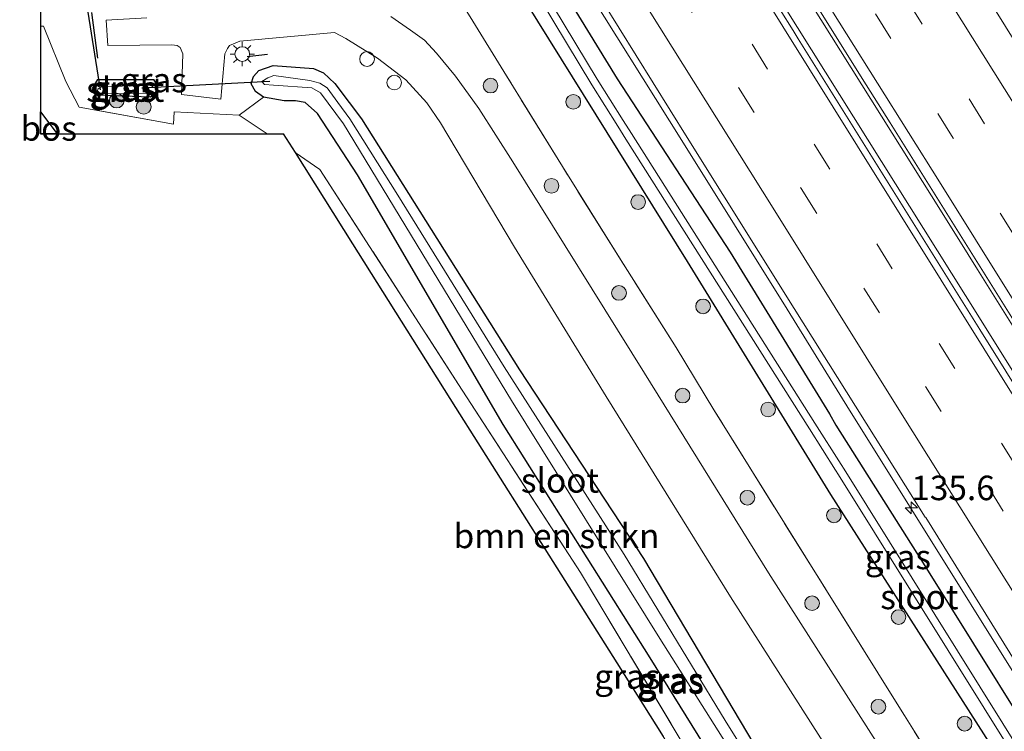
# Model space of a CAD drawing. Units: metres. Extents: x 152434 to 154845, y 393749 to 400001.
# Drawn here: x 153712 to 153812, y 395222 to 395294 of the extents above; entities that cross this region are included whole.
import ezdxf
from ezdxf.enums import TextEntityAlignment as Align

# ---------------------------------------------------------------- set-up
doc = ezdxf.new("R2010")
doc.units = ezdxf.units.M
doc.linetypes.add('IE-TERREINAFSCHEIDING', pattern=[10, 8, -2])
doc.linetypes.add('VW-3-9_STREEP', pattern=[12, 3, -9])
doc.layers.get('0').update_dxf_attribs({"lineweight": 25})
for name, color, linetype, lineweight in [('B-ME-AL-OVERIG-S-B1', 7, 'Continuous', 18), ('B-ME-AM-KILOMETR-S-B1', 7, 'Continuous', 18), ('B-ME-BV-GELEIDECONSTRUCTIE-GELEIDERAIL-L-B1', 213, 'BV-GELEIDERAIL', 18), ('B-ME-GR-BOMENSTRUIKEN-GV-B6', 93, 'Continuous', 18), ('B-ME-GR-BOOM-S-B1', 93, 'Continuous', 18), ('B-ME-IE-GRASLAND-GV-B6', 93, 'Continuous', 18), ('B-ME-IE-MEUBILAIR_WEGMEUBILAIR-LICHTMAST-S-B1', 8, 'Continuous', 18), ('B-ME-IE-TERREINAFSCHEIDING-RASTERHEKWERK-L-B1', 8, 'IE-TERREINAFSCHEIDING', 18), ('B-ME-OG-WATER-GV-B6', 153, 'Continuous', 18), ('B-ME-VH-VERH_SOORT-BITUMEN-GV-B6', 8, 'IE-TERREINAFSCHEIDING-NATUURLIJK-HOUTWAL', 18), ('B-ME-VW-MARKERING-39STREEP-015-L-B1', 255, 'VW-3-9_STREEP', 18), ('B-ME-VW-MARKERING-STREEP-015-L-B1', 7, 'Continuous', 18)]:
    doc.layers.add(name, color=color, linetype=linetype, lineweight=lineweight)
for name, color, linetype in [('B-ME-GR-BOS-GV-B6', 10, 'Continuous'), ('B-ME-GW-INSTEEKWATERGANG-L-B1', 10, 'Continuous'), ('B-ME-IE-TERREINAFSCHEIDING-SCHRIKHEK-L-B1', 10, 'Continuous'), ('B-ME-KG-KADASTRAAL-OPNAMEDTMGRENS-L-B1', 10, 'Continuous'), ('B-ME-KW-DUIKER-L-B1', 10, 'Continuous')]:
    doc.layers.add(name, color=color, linetype=linetype)
doc.styles.add('NLCS-ISO', font='NLCS-ISO.TTF')
doc.linetypes.add('BV-GELEIDERAIL', pattern='A,10,-3,[108,NLCS.SHX,S=1,R=0,X=0,Y=0],-3', length=16)
doc.linetypes.add('IE-TERREINAFSCHEIDING-NATUURLIJK-HOUTWAL', pattern='A,7,-1.5,[67,NLCS.SHX,S=0.75,R=45,X=0,Y=0],-1.5,7,-1.5,[70,NLCS.SHX,S=0.75,R=0,X=0,Y=0],-1.5', length=20)

# ---------------------------------------------------------------- blocks, each defined once
blk = doc.blocks.new('hecto')
for p, q in [((0, 0.625), (-0.625, 0)), ((0, -0.625), (0, 0.625)), ((-0.625, 0), (0.625, 0)), ((0.625, 0), (0, -0.625))]:
    blk.add_line(p, q)
blk = doc.blocks.new('boom')
h = blk.add_hatch(color=256)
edge = h.paths.add_edge_path()
edge.add_arc((0, 0), 0.75, 0, 360)
blk.add_circle((0, 0), 0.75)
blk = doc.blocks.new('lantaarnpaal')
for p, q in [((0, 0.75), (0, 1.25)), ((-0.75, 0), (-1.25, 0)), ((-0.88, 0.88), (-0.53, 0.53)), ((0.53, 0.53), (0.88, 0.88)), ((0.75, 0), (1.25, 0)), ((-0.53, -0.53), (-0.88, -0.88)), ((0, -0.75), (0, -1.25)), ((0.53, -0.53), (0.88, -0.88))]:
    blk.add_line(p, q)
blk.add_circle((0, 0), 0.75)
blk = doc.blocks.new('dtb')
blk.add_circle((0, 0), 0.75)

msp = doc.modelspace()

# ---------------------------------------------------------------- linework, layer by layer
at = {"layer": 'B-ME-BV-GELEIDECONSTRUCTIE-GELEIDERAIL-L-B1'}
for points in [[(153858.707, 395185.622, 11.928), (153840.171, 395215.311, 11.964), (153839.519, 395216.354, 11.964), (153836.552, 395221.106, 11.964), (153818.005, 395250.787, 11.964), (153815.355, 395255.027, 11.964), (153808.321, 395266.284, 11.964), (153789.736, 395295.941, 11.889), (153787.081, 395300.178, 11.878), (153786.441, 395301.199, 11.875), (153767.904, 395330.887, 11.822), (153765.961, 395333.999, 11.817), (153747.409, 395363.678, 11.817), (153744.759, 395367.918, 11.817), (153744.342, 395368.585, 11.817), (153725.774, 395398.254, 11.817), (153725.15, 395399.25, 11.817), (153706.595, 395428.927, 11.7), (153704.106, 395432.906, 11.684), (153685.833, 395462.143, 11.611), (153667.303, 395491.835, 11.639), (153664.656, 395496.077, 11.643), (153664.506, 395496.318, 11.643), (153663.734, 395497.554, 11.643)], [(153845.6495, 395175.9142, 11.5463), (153836.146, 395191.387, 11.595), (153824.687, 395209.447, 11.502), (153814.087, 395226.352, 11.627), (153803.496, 395243.31, 11.538), (153796.461, 395254.586, 11.52), (153790.1, 395264.88, 11.533), (153779.339, 395282.102, 11.572), (153768.758, 395299.02, 11.592), (153762.8136, 395308.526, 11.5791), (153760.6906, 395311.921, 11.5745), (153758.143, 395315.995, 11.569), (153750.361, 395328.367, 11.601), (153742.605, 395340.821, 11.533), (153731.956, 395357.79, 11.599), (153720.583, 395375.821, 11.484), (153708.658, 395395.017, 11.511), (153697.323, 395413.057, 11.508), (153690.245, 395424.37, 11.444), (153681.786, 395437.915, 11.404), (153669.048, 395458.245, 11.451), (153656.277, 395478.551, 11.365), (153650.3869, 395487.9976, 11.3616)], [(153860.651, 395187.067, 11.966), (153854.711, 395196.604, 11.972), (153853.518, 395198.514, 11.97), (153850.869, 395202.754, 11.967), (153832.326, 395232.439, 11.942), (153830.714, 395235.021, 11.943), (153828.066, 395239.262, 11.945), (153809.53, 395268.95, 11.957), (153808.568, 395270.486, 11.953), (153805.916, 395274.725, 11.943), (153787.348, 395304.393, 11.869), (153786.627, 395305.548, 11.867), (153783.979, 395309.79, 11.862), (153765.446, 395339.48, 11.825), (153763.512, 395342.571, 11.825), (153760.86, 395346.81, 11.825)]]:
    msp.add_polyline3d(points, dxfattribs=at)
at = {"layer": 'B-ME-GR-BOMENSTRUIKEN-GV-B6'}
msp.add_polyline3d([(153810.371, 395176.1, 10.031), (153807.712, 395174.222, 10.311), (153802.632, 395182.004, 10.149), (153796.762, 395191.579, 10.12), (153789.536, 395203.669, 10.143), (153786.971, 395207.961, 10.151), (153769.014, 395238.003, 10.208), (153756.56, 395257.192, 10.076), (153742.413, 395279.155, 10.076), (153739.864, 395280.876, 10.094), (153738.66, 395282.786, 10.114), (153737.035, 395282.786, 10.114), (153734.176, 395284.716, 10.134), (153736.647, 395286.54, 9.973), (153738.763, 395286.174, 9.973), (153739.905, 395286.176, 9.973), (153740.9, 395286.009, 9.973), (153742.141, 395284.879, 9.973), (153746.23, 395278.596, 9.973), (153761.124, 395253.106, 10.031), (153776.133, 395229.278, 10.031), (153789.158, 395208.283, 10.031), (153804.292, 395185.565, 10.031), (153810.371, 395176.1, 10.031)], dxfattribs=at)
at = {"layer": 'B-ME-GR-BOS-GV-B6'}
msp.add_polyline3d([(153715.573, 395282.786, 10.01), (153713.865, 395282.786, 9.979), (153713.865, 395285.047, 9.979), (153715.573, 395282.786, 10.01)], dxfattribs=at)
at = {"layer": 'B-ME-GW-INSTEEKWATERGANG-L-B1'}
for points in [[(153841.071, 395172.51, 10.353), (153826.973, 395195.452, 10.368), (153811.513, 395219.47, 10.324), (153794.568, 395245.977, 10.309), (153779.914, 395269.773, 10.309), (153759.992, 395301.827, 10.213), (153758.534, 395304.038, 10.436), (153758.543, 395305.722, 10.568), (153759.931, 395306.678, 10.579), (153761.391, 395306.533, 10.532), (153763.296, 395303.858, 10.611), (153772.753, 395288.413, 10.616), (153784.268, 395270.717, 10.688), (153794.4255, 395254.1907, 10.6345), (153795.0851, 395253.0643, 10.3531), (153803.99, 395238.953, 10.705)], [(153736.647, 395286.54, 9.973), (153735.815, 395287.138, 9.973), (153735.395, 395287.912, 9.973), (153735.63, 395288.645, 9.973), (153736.171, 395289.269, 9.973), (153737.618, 395289.764, 9.973), (153741.763, 395289.466, 9.973), (153742.764, 395289.033, 9.973), (153743.915, 395287.941, 9.973), (153745.405, 395286.015, 9.973), (153746.655, 395284.331, 9.973), (153762.79, 395258.707, 9.973), (153775.447, 395239.438, 9.987), (153786.689, 395220.486, 9.987), (153800.16, 395198.964, 9.958), (153804.609, 395191.989, 9.943), (153816.356, 395173.967, 9.943), (153820.948, 395166.057, 10.031), (153820.935, 395165.05, 10.031), (153820.234, 395164.559, 10.031), (153819.509, 395164.299, 10.031), (153818.554, 395164.496, 10.031), (153817.636, 395165.156, 10.031)], [(153725.421, 395288.339, 9.929), (153725.631, 395287.994, 9.929), (153725.688, 395287.204, 9.929), (153725.485, 395286.827, 9.929), (153725.092, 395286.54, 9.929), (153719.674, 395286.761, 9.929), (153719.439, 395287.025, 9.929), (153719.189, 395287.425, 9.929), (153719.751, 395288.334, 9.884), (153725.421, 395288.339, 9.929)], [(153761.124, 395253.106, 10.031), (153746.23, 395278.596, 9.973), (153742.141, 395284.879, 9.973), (153740.9, 395286.009, 9.973), (153739.905, 395286.176, 9.973), (153738.763, 395286.174, 9.973), (153736.647, 395286.54, 9.973)], [(153810.371, 395176.1, 10.031), (153804.292, 395185.565, 10.031), (153789.158, 395208.283, 10.031), (153776.133, 395229.278, 10.031), (153761.124, 395253.106, 10.031)], [(153803.99, 395238.953, 10.705), (153814.254, 395222.487, 10.631), (153825.315, 395204.959, 10.723), (153836.843, 395186.641, 10.774), (153844.2816, 395174.8973, 10.7592)]]:
    msp.add_polyline3d(points, dxfattribs=at)
at = {"layer": 'B-ME-IE-GRASLAND-GV-B6'}
for points in [[(153873.3258, 395196.491, 10.9675), (153861.487, 395215.374, 10.937), (153844.682, 395242.311, 10.919), (153831.896, 395262.684, 10.896), (153814.872, 395289.793, 10.879), (153797.987, 395316.88, 10.815), (153783.243, 395340.405, 10.832), (153768.308, 395364.338, 10.798)], [(153851.703, 395195.827, 11.104), (153833.145, 395225.502, 10.957), (153815.36, 395253.87, 10.957), (153812.42, 395258.579, 10.96), (153809.773, 395262.82, 10.964), (153791.238, 395292.51, 10.986), (153790.713, 395293.353, 10.989), (153788.068, 395297.596, 11.005), (153769.555, 395327.298, 11.118), (153769.049, 395328.105, 11.112), (153766.392, 395332.341, 11.08), (153747.796, 395361.991, 10.854)], [(153732.628, 395358.268, 10.725), (153743.283, 395341.198, 10.763), (153751.038, 395328.739, 10.754), (153758.73, 395316.522, 10.799), (153769.492, 395299.201, 10.782), (153779.898, 395282.424, 10.864), (153790.825, 395264.965, 10.856), (153797.092, 395254.996, 10.82), (153804.202, 395243.653, 10.799), (153804.245, 395243.612, 10.769), (153814.666, 395226.838, 10.902), (153825.451, 395209.677, 10.858), (153836.588, 395191.806, 10.865), (153846.2171, 395176.3362, 10.9566)], [(153754.128, 395358.205, 11.03), (153772.697, 395328.537, 11.006), (153775.349, 395324.298, 11.002), (153776.561, 395322.363, 11.001), (153795.118, 395292.688, 11.046), (153797.769, 395288.448, 11.053), (153800.604, 395283.915, 11.06), (153819.177, 395254.249, 11.106), (153821.83, 395250.011, 11.112), (153824.336, 395246.008, 11.118), (153842.933, 395216.358, 11.144)], [(153720.99, 395353.764, 10.376), (153726.811, 395344.433, 10.466), (153732.71, 395334.877, 10.504), (153738.554, 395325.557, 10.528), (153744.017, 395316.641, 10.515), (153749.913, 395307.296, 10.41), (153753.916, 395300.841, 10.453), (153757.753, 395294.732, 10.499), (153761.458, 395288.721, 10.528), (153767.156, 395279.457, 10.527), (153772.992, 395270.132, 10.53), (153778.755, 395260.969, 10.546), (153782.627, 395254.607, 10.536), (153799.354, 395227.743, 10.406), (153817.905, 395198.063, 10.406)], [(153817.905, 395198.063, 10.406), (153799.354, 395227.743, 10.406), (153782.627, 395254.607, 10.536), (153778.755, 395260.969, 10.546), (153772.992, 395270.132, 10.53), (153767.156, 395279.457, 10.527), (153761.458, 395288.721, 10.528), (153757.753, 395294.732, 10.499), (153753.916, 395300.841, 10.453), (153749.913, 395307.296, 10.41), (153744.017, 395316.641, 10.515), (153738.554, 395325.557, 10.528), (153732.71, 395334.877, 10.504), (153726.811, 395344.433, 10.466), (153720.99, 395353.764, 10.376)], [(153825.315, 395204.959, 10.723), (153814.254, 395222.487, 10.631), (153803.99, 395238.953, 10.705), (153795.0851, 395253.0643, 10.3531), (153794.4255, 395254.1907, 10.6345), (153784.268, 395270.717, 10.688), (153772.753, 395288.413, 10.616), (153763.296, 395303.858, 10.611), (153761.391, 395306.533, 10.532), (153759.931, 395306.678, 10.579), (153758.543, 395305.722, 10.568), (153758.534, 395304.038, 10.436), (153759.992, 395301.827, 10.213), (153779.914, 395269.773, 10.309), (153794.568, 395245.977, 10.309), (153811.513, 395219.47, 10.324)], [(153811.513, 395219.47, 10.324), (153794.568, 395245.977, 10.309), (153779.914, 395269.773, 10.309), (153759.992, 395301.827, 10.213), (153758.534, 395304.038, 10.436), (153758.543, 395305.722, 10.568), (153759.931, 395306.678, 10.579), (153761.391, 395306.533, 10.532), (153763.296, 395303.858, 10.611), (153772.753, 395288.413, 10.616), (153784.268, 395270.717, 10.688), (153794.4255, 395254.1907, 10.6345), (153795.0851, 395253.0643, 10.3531), (153803.99, 395238.953, 10.705), (153814.254, 395222.487, 10.631), (153825.315, 395204.959, 10.723)], [(153814.437, 395218.863, 9.166), (153795.904, 395248.554, 9.178), (153795.6, 395249.035, 9.175), (153792.925, 395253.26, 9.144), (153774.201, 395282.829, 8.929), (153773.365, 395284.162, 8.923), (153770.707, 395288.397, 8.905), (153761.8016, 395303.1711, 8.845), (153761.1078, 395302.8429, 8.8441), (153770.149, 395287.81, 8.905), (153772.807, 395283.575, 8.923), (153773.643, 395282.242, 8.929), (153792.367, 395252.673, 9.144), (153795.042, 395248.448, 9.175), (153795.347, 395247.967, 9.178), (153813.879, 395218.276, 9.166)], [(153786.689, 395220.486, 9.987), (153775.447, 395239.438, 9.987), (153762.79, 395258.707, 9.973), (153746.655, 395284.331, 9.973), (153745.405, 395286.015, 9.973), (153743.915, 395287.941, 9.973), (153742.764, 395289.033, 9.973), (153741.763, 395289.466, 9.973), (153737.618, 395289.764, 9.973), (153736.171, 395289.269, 9.973), (153735.63, 395288.645, 9.973), (153735.395, 395287.912, 9.973), (153735.815, 395287.138, 9.973), (153736.647, 395286.54, 9.973), (153734.176, 395284.716, 10.134), (153727.527, 395285.056, 10.134), (153727.447, 395283.771, 10.134), (153717.835, 395285.522, 9.87), (153716.479, 395288.147, 10.134), (153714.188, 395293.789, 10.252), (153713.865, 395293.783, 10.252), (153713.865, 395296.723, 10.223)], [(153799.433, 395220.363, 10.311), (153788.213, 395237.979, 10.223), (153775.542, 395258.371, 10.164), (153762.098, 395279.93, 10.171), (153758.64, 395285.379, 10.191), (153756.236, 395288.693, 10.217), (153754.318, 395291.033, 10.217), (153753.083, 395292.355, 10.217), (153751.66, 395293.394, 10.217), (153749.64, 395294.765, 10.232)], [(153734.176, 395284.716, 10.134), (153737.035, 395282.786, 10.114), (153729.265, 395282.786, 10.073), (153721.453, 395282.786, 10.01), (153715.573, 395282.786, 10.01), (153713.865, 395285.047, 9.979), (153713.865, 395293.783, 10.252), (153714.188, 395293.789, 10.252), (153716.479, 395288.147, 10.134), (153717.835, 395285.522, 9.87), (153727.447, 395283.771, 10.134), (153727.527, 395285.056, 10.134), (153734.176, 395284.716, 10.134)], [(153724.733, 395294.634, 10.122), (153720.577, 395294.405, 10.122), (153720.749, 395291.808, 10.034), (153727.296, 395291.892, 10.092), (153727.835, 395291.808, 10.092), (153728.128, 395291.606, 10.092), (153728.426, 395290.971, 10.092), (153728.258, 395286.818, 10.019), (153732.28, 395286.347, 10.048), (153732.699, 395290.954, 10.078), (153732.954, 395291.514, 10.122), (153733.179, 395291.803, 10.122), (153734.246, 395292.25, 10.122), (153743.885, 395293.137, 10.166), (153745.052, 395292.534, 10.166), (153748.296, 395290.539, 10.078), (153751.191, 395288.31, 10.078), (153753.309, 395285.95, 10.092), (153754.7, 395283.932, 10.107), (153762.282, 395271.243, 10.21), (153771.634, 395255.961, 10.151), (153784.327, 395235.534, 10.21), (153795.538, 395217.931, 10.298)], [(153789.158, 395208.283, 10.031), (153776.133, 395229.278, 10.031), (153761.124, 395253.106, 10.031), (153746.23, 395278.596, 9.973), (153742.141, 395284.879, 9.973), (153740.9, 395286.009, 9.973), (153739.905, 395286.176, 9.973), (153738.763, 395286.174, 9.973), (153736.647, 395286.54, 9.973), (153735.815, 395287.138, 9.973), (153735.395, 395287.912, 9.973), (153735.63, 395288.645, 9.973), (153736.171, 395289.269, 9.973), (153737.618, 395289.764, 9.973), (153741.763, 395289.466, 9.973), (153742.764, 395289.033, 9.973), (153743.915, 395287.941, 9.973), (153745.405, 395286.015, 9.973), (153746.655, 395284.331, 9.973)], [(153796.75, 395202.142, 9.179), (153783.772, 395222.902, 9.179), (153773.455, 395239.848, 9.179), (153761.199, 395258.994, 9.179), (153750.349, 395276.528, 9.179), (153745.45, 395284.318, 9.179), (153744.236, 395286.009, 9.179), (153743.148, 395287.5, 9.179), (153742.395, 395287.989, 9.179), (153741.368, 395288.258, 9.179), (153737.685, 395288.748, 9.179), (153737.095, 395288.503, 9.179), (153736.486, 395288.142, 9.179), (153736.741, 395287.85, 9.179), (153737.666, 395287.778, 9.179), (153741.573, 395287.493, 9.179), (153742.466, 395286.981, 9.179), (153744.806, 395283.806, 9.179), (153761.961, 395255.561, 9.179), (153777.092, 395231.282, 9.179), (153795.769, 395201.682, 9.179)], [(153725.421, 395288.339, 9.929), (153719.751, 395288.334, 9.884), (153719.189, 395287.425, 9.929), (153719.439, 395287.025, 9.929), (153719.674, 395286.761, 9.929), (153725.092, 395286.54, 9.929), (153725.485, 395286.827, 9.929), (153725.688, 395287.204, 9.929), (153725.631, 395287.994, 9.929), (153725.421, 395288.339, 9.929)], [(153719.751, 395288.334, 9.884), (153725.421, 395288.339, 9.929), (153725.631, 395287.994, 9.929), (153725.688, 395287.204, 9.929), (153725.485, 395286.827, 9.929), (153725.092, 395286.54, 9.929), (153719.674, 395286.761, 9.929), (153719.439, 395287.025, 9.929), (153719.189, 395287.425, 9.929), (153719.751, 395288.334, 9.884)], [(153724.832, 395286.884, 9.164), (153724.74, 395287.607, 9.164), (153724.577, 395287.717, 9.164), (153724.352, 395287.74, 9.164), (153720.077, 395287.59, 9.164), (153719.729, 395287.356, 9.164), (153719.716, 395287.202, 9.164), (153719.961, 395286.923, 9.164), (153724.832, 395286.884, 9.164)], [(153746.655, 395284.331, 9.973), (153762.79, 395258.707, 9.973), (153775.447, 395239.438, 9.987), (153786.689, 395220.486, 9.987)], [(153742.413, 395279.155, 10.076), (153756.56, 395257.192, 10.076), (153769.014, 395238.003, 10.208), (153786.971, 395207.961, 10.151), (153789.536, 395203.669, 10.143), (153796.762, 395191.579, 10.12), (153802.632, 395182.004, 10.149), (153807.712, 395174.222, 10.311), (153807.314, 395173.877, 10.301), (153803.737, 395179.552, 10.094), (153797.084, 395190.106, 10.094), (153790.187, 395201.047, 10.094), (153783.568, 395211.547, 10.144), (153779.354, 395218.231, 10.119), (153777.451, 395221.25, 9.968), (153772.708, 395228.774, 10.094), (153765.372, 395240.412, 10.169), (153756.259, 395254.868, 10.081), (153745.733, 395271.566, 10.006), (153739.864, 395280.876, 10.094), (153742.413, 395279.155, 10.076)]]:
    msp.add_polyline3d(points, dxfattribs=at)
at = {"layer": 'B-ME-IE-TERREINAFSCHEIDING-RASTERHEKWERK-L-B1'}
msp.add_line((153737.035, 395282.786, 10.114), (153734.176, 395284.716, 10.134), dxfattribs=at)
for points in [[(153782.627, 395254.607, 10.536), (153778.755, 395260.969, 10.546), (153772.992, 395270.132, 10.53), (153767.156, 395279.457, 10.527), (153761.458, 395288.721, 10.528), (153757.753, 395294.732, 10.499), (153753.916, 395300.841, 10.453), (153749.913, 395307.296, 10.41), (153744.017, 395316.641, 10.515), (153738.554, 395325.557, 10.528), (153732.71, 395334.877, 10.504), (153726.811, 395344.433, 10.466), (153720.99, 395353.764, 10.376)], [(153734.176, 395284.716, 10.134), (153727.527, 395285.056, 10.134), (153727.447, 395283.771, 10.134), (153717.835, 395285.522, 9.87), (153716.479, 395288.147, 10.134), (153714.188, 395293.789, 10.252), (153713.865, 395293.783, 10.252)], [(153739.864, 395280.876, 10.094), (153742.413, 395279.155, 10.076), (153756.56, 395257.192, 10.076), (153769.014, 395238.003, 10.208), (153786.971, 395207.961, 10.151), (153789.536, 395203.669, 10.143), (153796.762, 395191.579, 10.12), (153802.632, 395182.004, 10.149), (153807.712, 395174.222, 10.311)], [(153836.172, 395168.867, 10.361), (153818.243, 395197.521, 10.406), (153817.905, 395198.063, 10.406), (153799.354, 395227.743, 10.406), (153782.627, 395254.607, 10.536)]]:
    msp.add_polyline3d(points, dxfattribs=at)
at = {"layer": 'B-ME-IE-TERREINAFSCHEIDING-SCHRIKHEK-L-B1'}
for p, q in [((153719.091, 395295.173, 10.088), (153719.69, 395290.54, 10.058)), ((153734.992, 395290.7, 10.22), (153737.06, 395290.942, 10.161))]:
    msp.add_line(p, q, dxfattribs=at)
at = {"layer": 'B-ME-KG-KADASTRAAL-OPNAMEDTMGRENS-L-B1'}
msp.add_polyline3d([(153711.186, 395327.76, 10.118), (153713.865, 395323.543, 10.105), (153713.865, 395313.959, 10.118), (153713.865, 395300.017, 10.223), (153713.865, 395298.478, 9.047), (153713.865, 395297.8, 9.048), (153713.865, 395296.723, 10.223), (153713.865, 395293.783, 10.252), (153713.865, 395285.047, 9.979), (153713.865, 395282.786, 9.979), (153715.573, 395282.786, 10.01), (153721.453, 395282.786, 10.01), (153729.265, 395282.786, 10.073), (153737.035, 395282.786, 10.114), (153738.66, 395282.786, 10.114), (153739.864, 395280.876, 10.094), (153745.733, 395271.566, 10.006), (153756.259, 395254.868, 10.081), (153765.372, 395240.412, 10.169), (153772.708, 395228.774, 10.094), (153777.451, 395221.25, 9.968)], dxfattribs=at)
at = {"layer": 'B-ME-KW-DUIKER-L-B1'}
for p, q in [((153720.02, 395287.298, 9.179), (153718.199, 395298.728, 9.046)), ((153737.278, 395288.139, 9.179), (153724.215, 395287.473, 9.179))]:
    msp.add_line(p, q, dxfattribs=at)
at = {"layer": 'B-ME-OG-WATER-GV-B6'}
for points in [[(153813.879, 395218.276, 9.166), (153795.347, 395247.967, 9.178), (153795.042, 395248.448, 9.175), (153792.367, 395252.673, 9.144), (153773.643, 395282.242, 8.929), (153772.807, 395283.575, 8.923), (153770.149, 395287.81, 8.905), (153761.1078, 395302.8429, 8.8441), (153761.8016, 395303.1711, 8.845), (153770.707, 395288.397, 8.905), (153773.365, 395284.162, 8.923), (153774.201, 395282.829, 8.929), (153792.925, 395253.26, 9.144), (153795.6, 395249.035, 9.175), (153795.904, 395248.554, 9.178), (153814.437, 395218.863, 9.166)], [(153795.769, 395201.682, 9.179), (153777.092, 395231.282, 9.179), (153761.961, 395255.561, 9.179), (153744.806, 395283.806, 9.179), (153742.466, 395286.981, 9.179), (153741.573, 395287.493, 9.179), (153737.666, 395287.778, 9.179), (153736.741, 395287.85, 9.179), (153736.486, 395288.142, 9.179), (153737.095, 395288.503, 9.179), (153737.685, 395288.748, 9.179), (153741.368, 395288.258, 9.179), (153742.395, 395287.989, 9.179), (153743.148, 395287.5, 9.179), (153744.236, 395286.009, 9.179), (153745.45, 395284.318, 9.179), (153750.349, 395276.528, 9.179), (153761.199, 395258.994, 9.179), (153773.455, 395239.848, 9.179), (153783.772, 395222.902, 9.179), (153796.75, 395202.142, 9.179)], [(153724.832, 395286.884, 9.164), (153719.961, 395286.923, 9.164), (153719.716, 395287.202, 9.164), (153719.729, 395287.356, 9.164), (153720.077, 395287.59, 9.164), (153724.352, 395287.74, 9.164), (153724.577, 395287.717, 9.164), (153724.74, 395287.607, 9.164), (153724.832, 395286.884, 9.164)]]:
    msp.add_polyline3d(points, dxfattribs=at)
at = {"layer": 'B-ME-VH-VERH_SOORT-BITUMEN-GV-B6'}
for points in [[(153768.308, 395364.338, 10.798), (153783.243, 395340.405, 10.832), (153797.987, 395316.88, 10.815), (153814.872, 395289.793, 10.879), (153831.896, 395262.684, 10.896), (153844.682, 395242.311, 10.919), (153861.487, 395215.374, 10.937), (153873.3258, 395196.491, 10.9675), (153861.138, 395187.429, 11.194), (153845.59, 395212.122, 11.148), (153842.933, 395216.358, 11.144), (153824.336, 395246.008, 11.118), (153821.83, 395250.011, 11.112), (153819.177, 395254.249, 11.106), (153800.604, 395283.915, 11.06), (153797.769, 395288.448, 11.053), (153795.118, 395292.688, 11.046), (153776.561, 395322.363, 11.001), (153775.349, 395324.298, 11.002), (153772.697, 395328.537, 11.006), (153754.128, 395358.205, 11.03)], [(153747.796, 395361.991, 10.854), (153766.392, 395332.341, 11.08), (153769.049, 395328.105, 11.112), (153769.555, 395327.298, 11.118), (153788.068, 395297.596, 11.005), (153790.713, 395293.353, 10.989), (153791.238, 395292.51, 10.986), (153809.773, 395262.82, 10.964), (153812.42, 395258.579, 10.96), (153815.36, 395253.87, 10.957), (153833.145, 395225.502, 10.957), (153851.703, 395195.827, 11.104)], [(153825.451, 395209.677, 10.858), (153814.666, 395226.838, 10.902), (153804.245, 395243.612, 10.769), (153804.202, 395243.653, 10.799), (153797.092, 395254.996, 10.82), (153790.825, 395264.965, 10.856), (153779.898, 395282.424, 10.864), (153769.492, 395299.201, 10.782), (153758.73, 395316.522, 10.799), (153751.038, 395328.739, 10.754), (153743.283, 395341.198, 10.763), (153732.628, 395358.268, 10.725)], [(153749.64, 395294.765, 10.232), (153751.66, 395293.394, 10.217), (153753.083, 395292.355, 10.217), (153754.318, 395291.033, 10.217), (153756.236, 395288.693, 10.217), (153758.64, 395285.379, 10.191), (153762.098, 395279.93, 10.171), (153775.542, 395258.371, 10.164), (153788.213, 395237.979, 10.223), (153799.433, 395220.363, 10.311)], [(153795.538, 395217.931, 10.298), (153784.327, 395235.534, 10.21), (153771.634, 395255.961, 10.151), (153762.282, 395271.243, 10.21), (153754.7, 395283.932, 10.107), (153753.309, 395285.95, 10.092), (153751.191, 395288.31, 10.078), (153748.296, 395290.539, 10.078), (153745.052, 395292.534, 10.166), (153743.885, 395293.137, 10.166), (153734.246, 395292.25, 10.122), (153733.179, 395291.803, 10.122), (153732.954, 395291.514, 10.122), (153732.699, 395290.954, 10.078), (153732.28, 395286.347, 10.048), (153728.258, 395286.818, 10.019), (153728.426, 395290.971, 10.092), (153728.128, 395291.606, 10.092), (153727.835, 395291.808, 10.092), (153727.296, 395291.892, 10.092), (153720.749, 395291.808, 10.034), (153720.577, 395294.405, 10.122), (153724.733, 395294.634, 10.122)]]:
    msp.add_polyline3d(points, dxfattribs=at)
at = {"layer": 'B-ME-VW-MARKERING-39STREEP-015-L-B1'}
for points in [[(153867.613, 395192.2435, 11.1971), (153861.154, 395202.578, 11.192), (153848.389, 395222.975, 11.17), (153835.616, 395243.324, 11.178), (153822.858, 395263.776, 11.135), (153810.257, 395283.821, 11.171), (153797.488, 395304.23, 11.096), (153784.727, 395324.602, 11.086), (153771.95, 395344.989, 11.075), (153759.247, 395365.427, 11.032), (153746.494, 395385.775, 11.026), (153733.811, 395406.145, 10.983), (153714.694, 395436.7, 10.953), (153702.007, 395457.045, 10.929), (153689.306, 395477.374, 10.879), (153676.605, 395497.726, 10.868), (153672.6989, 395503.9738, 10.8656)], [(153864.8292, 395190.1743, 11.3017), (153858.151, 395200.872, 11.297), (153845.394, 395221.236, 11.264), (153832.58, 395241.6, 11.26), (153819.816, 395261.97, 11.221), (153807.057, 395282.347, 11.261), (153794.304, 395302.753, 11.176), (153781.538, 395323.118, 11.184), (153768.785, 395343.542, 11.136), (153756.344, 395363.47, 11.136), (153743.566, 395383.877, 11.11), (153730.84, 395404.284, 11.094), (153711.745, 395434.846, 11.047), (153699.144, 395455.055, 11.028), (153686.436, 395475.385, 10.986), (153673.75, 395495.738, 10.971), (153669.8672, 395501.9459, 10.9655)], [(153854.7651, 395182.6918, 11.2254), (153845.393, 395197.697, 11.243), (153832.669, 395218.099, 11.098), (153819.934, 395238.491, 11.203), (153807.207, 395258.847, 11.167), (153794.451, 395279.206, 11.162), (153781.746, 395299.61, 11.109), (153768.991, 395319.983, 11.123), (153756.275, 395340.412, 11.073), (153743.566, 395360.657, 11.066), (153730.842, 395381.053, 11.038), (153718.049, 395401.439, 11.041), (153705.366, 395421.8, 11.017), (153692.664, 395442.155, 11.003), (153679.889, 395462.574, 10.988), (153667.148, 395482.973, 10.97), (153659.7798, 395494.7228, 11.0171)], [(153656.909, 395492.667, 10.8867), (153664.23, 395480.927, 10.893), (153676.893, 395460.633, 10.912), (153689.703, 395440.257, 10.945), (153702.407, 395419.865, 10.962), (153715.268, 395399.451, 10.994), (153727.934, 395379.11, 10.999), (153740.731, 395358.63, 11.043), (153753.512, 395338.198, 11.05), (153766.159, 395317.448, 10.48), (153778.82, 395297.723, 11.085), (153791.539, 395277.216, 11.107), (153804.228, 395256.995, 11.135), (153816.954, 395236.562, 11.159), (153829.859, 395216.046, 11.157), (153842.546, 395195.656, 11.183), (153851.9437, 395180.5942, 11.2015)]]:
    msp.add_polyline3d(points, dxfattribs=at)
at = {"layer": 'B-ME-VW-MARKERING-STREEP-015-L-B1'}
for points in [[(153675.6369, 395506.0776, 10.774), (153679.683, 395499.613, 10.773), (153692.299, 395479.387, 10.798), (153705.13, 395458.864, 10.81), (153717.706, 395438.699, 10.85), (153736.797, 395408.164, 10.872), (153749.555, 395387.726, 10.911), (153762.229, 395367.48, 10.927), (153775.034, 395346.905, 10.956), (153787.855, 395326.404, 10.949), (153800.489, 395306.241, 11.007), (153813.379, 395285.653, 11.03), (153825.956, 395265.585, 11.036), (153838.861, 395245.004, 11.073), (153851.391, 395225.009, 11.07), (153864.234, 395204.538, 11.09), (153870.5419, 395194.4213, 11.0959)], [(153861.9103, 395188.0039, 11.4024), (153856.669, 395196.391, 11.409), (153843.88, 395216.845, 11.386), (153831.215, 395237.018, 11.355), (153816.842, 395259.968, 11.348), (153805.638, 395277.882, 11.282), (153793.006, 395298.071, 11.277), (153780.121, 395318.646, 11.239), (153767.513, 395338.889, 11.175), (153754.889, 395358.977, 11.296), (153742.119, 395379.411, 11.245), (153723.067, 395409.92, 11.167), (153710.374, 395430.233, 11.214), (153697.652, 395450.635, 11.11), (153685.5699, 395470.1319, 11.05), (153672.8207, 395490.5462, 11.085), (153666.9897, 395499.8855, 11.17)], [(153857.6814, 395184.8596, 11.3137), (153848.25, 395199.967, 11.305), (153835.725, 395219.942, 11.307), (153822.811, 395240.662, 11.254), (153810.174, 395260.873, 11.231), (153797.291, 395281.555, 11.22), (153784.687, 395301.762, 11.163), (153771.948, 395322.083, 11.184), (153759.251, 395342.477, 11.252), (153746.546, 395362.694, 11.152), (153733.804, 395383.097, 11.142), (153720.886, 395403.732, 11.118), (153708.235, 395423.994, 11.117), (153695.542, 395444.274, 11.114), (153682.936, 395464.496, 11.076), (153669.902, 395485.277, 11.072), (153662.6944, 395496.8098, 11.1561)], [(153849.0578, 395178.448, 11.1031), (153839.389, 395193.86, 11.095), (153827.028, 395213.795, 11.054), (153814.135, 395234.495, 11.062), (153801.324, 395254.926, 11.055), (153788.664, 395275.195, 11.013), (153776.001, 395295.403, 10.982), (153764.338, 395314.189, 10.956), (153750.71, 395335.968, 10.959), (153737.845, 395356.62, 10.932), (153725.109, 395376.83, 10.943), (153712.32, 395397.409, 10.9), (153699.637, 395417.593, 10.88), (153686.701, 395438.38, 10.851), (153674.056, 395458.41, 10.813), (153661.256, 395479.08, 10.781), (153654.0258, 395490.6032, 10.7746)]]:
    msp.add_polyline3d(points, dxfattribs=at)

# ---------------------------------------------------------------- block references
at = {"layer": 'B-ME-AL-OVERIG-S-B1', "rotation": 90}
for p in [(153747.214, 395290.44, 10.205), (153749.987, 395288.038, 10.205)]:
    msp.add_blockref('dtb', p, dxfattribs=at)
at = {"layer": 'B-ME-AM-KILOMETR-S-B1', "rotation": 90}
msp.add_blockref('hecto', (153802.775, 395244.611, 10.825), dxfattribs=at)
at = {"layer": 'B-ME-GR-BOOM-S-B1', "rotation": 90}
for p in [(153759.821, 395287.72, 10.658), (153721.665, 395286.189, 10.019), (153768.265, 395286.066, 10.499), (153724.413, 395285.556, 10.019), (153766.045, 395277.489, 10.632), (153774.889, 395275.833, 10.361), (153772.934, 395266.555, 10.59), (153781.52, 395265.181, 10.328), (153779.431, 395256.069, 10.646), (153788.157, 395254.647, 10.342), (153786.044, 395245.638, 10.61), (153794.875, 395243.832, 10.438), (153792.643, 395234.867, 10.545), (153801.472, 395233.457, 10.43), (153799.413, 395224.302, 10.617), (153808.218, 395222.568, 10.367)]:
    msp.add_blockref('boom', p, dxfattribs=at)
at = {"layer": 'B-ME-IE-MEUBILAIR_WEGMEUBILAIR-LICHTMAST-S-B1', "rotation": 90}
msp.add_blockref('lantaarnpaal', (153734.478, 395290.948, 10.161), dxfattribs=at)

# ---------------------------------------------------------------- texts
at = {"layer": 'B-ME-AM-KILOMETR-S-B1', "ltscale": 0.2, "style": 'NLCS-ISO'}
msp.add_text('135.6', height=2.5, dxfattribs=at).set_placement((153802.775, 395244.611, 10.825), align=Align.BOTTOM_LEFT)
at = {"layer": 'B-ME-GR-BOMENSTRUIKEN-GV-B6', "ltscale": 0.2, "style": 'NLCS-ISO'}
msp.add_text('bmn en strkn', height=2.5, dxfattribs=at).set_placement((153766.5571, 395241.7398), align=Align.MIDDLE_CENTER)
at = {"layer": 'B-ME-GR-BOS-GV-B6', "ltscale": 0.2, "style": 'NLCS-ISO'}
msp.add_text('bos', height=2.5, dxfattribs=at).set_placement((153714.719, 395283.3512), align=Align.MIDDLE_CENTER)
at = {"layer": 'B-ME-IE-GRASLAND-GV-B6', "ltscale": 0.2, "style": 'NLCS-ISO'}
for p in [(153725.45, 395288.2875), (153722.274, 395287.312), (153722.4385, 395287.4395), (153722.4385, 395287.4395), (153801.4078, 395239.594), (153773.788, 395227.3765), (153778.1715, 395227.0315), (153778.232, 395226.8695)]:
    msp.add_text('gras', height=2.5, dxfattribs=at).set_placement(p, align=Align.MIDDLE_CENTER)
at = {"layer": 'B-ME-OG-WATER-GV-B6', "ltscale": 0.2, "style": 'NLCS-ISO'}
for p in [(153722.5351, 395287.3226), (153766.9121, 395247.4083), (153803.599, 395235.5091)]:
    msp.add_text('sloot', height=2.5, dxfattribs=at).set_placement(p, align=Align.MIDDLE_CENTER)

doc.saveas('drawing.dxf')
